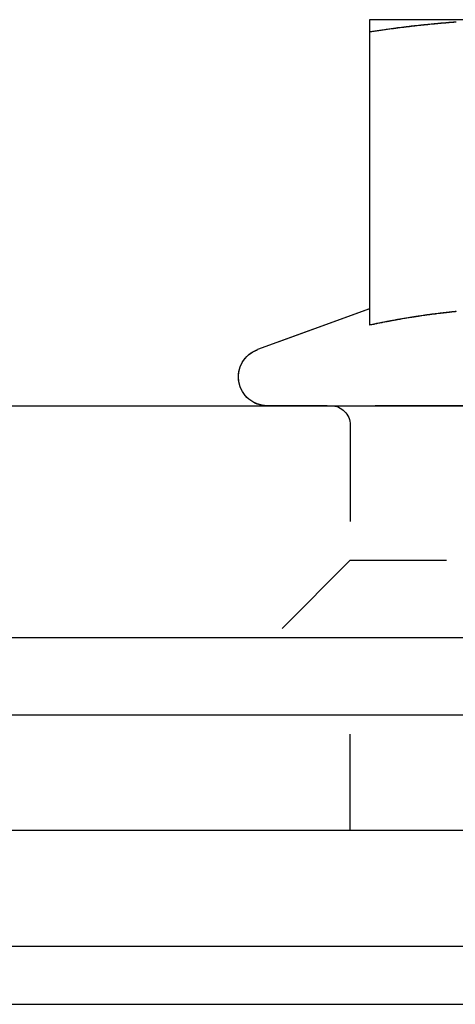
# Model space of a CAD drawing. Extents: x 1156 to 2481, y -90 to 566.
# Drawn here: x 1279 to 1291, y 445 to 471 of the extents above; entities that cross this region are included whole.
import ezdxf

# ---------------------------------------------------------------- set-up
doc = ezdxf.new("R2010")
doc.units = 0
doc.header["$LTSCALE"] = 10
doc.linetypes.add('VERDECKT', pattern=[0.375, 0.25, -0.125])
doc.layers.get('0').update_dxf_attribs({"linetype": 'CONTINUOUS'})
doc.layers.add('STEMPEL', color=3, linetype='CONTINUOUS')

# ---------------------------------------------------------------- blocks, each defined once
blk = doc.blocks.new('A$C7D3F380A')
at = {"extrusion": (0, 1, 2e-16)}
for p, q in [((1282.212, 115.539), (1278.462, 115.539)), ((1278.462, 115.228), (1278.462, 107.629)), ((1278.462, 108.051), (1275.556, 106.993)), ((1159.528, 105.539), (1338.811, 105.539)), ((1158.962, 99.539), (1412.962, 99.539)), ((1150.962, 97.536), (1285.962, 97.536)), ((1285.962, 94.536), (1150.962, 94.536)), ((1285.962, 94.536), (1150.962, 94.536)), ((1285.962, 91.536), (1150.962, 91.536)), ((1237.212, 90.036), (1400.712, 90.036))]:
    blk.add_line(p, q, dxfattribs=at)
at = {"color": 1, "linetype": 'VERDECKT', "extrusion": (0, 1, 2e-16)}
for p, q in [((1282.212, 115.536), (1278.462, 115.536)), ((1278.462, 108.049), (1275.556, 106.991)), ((1278.462, 107.629), (1278.462, 107.627)), ((1296.112, 105.536), (1275.812, 105.536)), ((1277.962, 105.039), (1277.962, 101.539)), ((1277.962, 101.539), (1275.962, 99.539)), ((1277.962, 101.539), (1285.962, 101.539)), ((1277.962, 94.536), (1277.962, 97.536))]:
    blk.add_line(p, q, dxfattribs=at)
for points in [[(1278.46, 115.228, 0), (1278.49, 115.232, 0), (1278.52, 115.237, 0), (1278.55, 115.241, 0), (1278.58, 115.246, 0), (1278.61, 115.25, 0), (1278.64, 115.255, 0), (1278.67, 115.259, 0), (1278.7, 115.263, 0), (1278.73, 115.268, 0), (1278.76, 115.272, 0), (1278.79, 115.276, 0), (1278.82, 115.28, 0), (1278.85, 115.285, 0), (1278.88, 115.289, 0), (1278.9, 115.293, 0), (1278.93, 115.297, 0), (1278.96, 115.301, 0), (1278.99, 115.305, 0), (1279.02, 115.309, 0), (1279.05, 115.313, 0), (1279.08, 115.317, 0), (1279.11, 115.321, 0), (1279.14, 115.325, 0), (1279.17, 115.329, 0), (1279.2, 115.333, 0), (1279.23, 115.337, 0), (1279.26, 115.34, 0), (1279.29, 115.344, 0), (1279.32, 115.348, 0), (1279.35, 115.352, 0), (1279.38, 115.355, 0), (1279.41, 115.359, 0), (1279.44, 115.362, 0), (1279.47, 115.366, 0), (1279.5, 115.369, 0), (1279.53, 115.373, 0), (1279.55, 115.376, 0), (1279.58, 115.38, 0), (1279.61, 115.383, 0), (1279.64, 115.387, 0), (1279.67, 115.39, 0), (1279.7, 115.393, 0), (1279.73, 115.396, 0), (1279.76, 115.4, 0), (1279.79, 115.403, 0), (1279.82, 115.406, 0), (1279.85, 115.409, 0), (1279.88, 115.412, 0), (1279.91, 115.415, 0), (1279.94, 115.418, 0), (1279.97, 115.421, 0), (1280, 115.424, 0), (1280.03, 115.427, 0), (1280.06, 115.43, 0), (1280.09, 115.433, 0), (1280.12, 115.436, 0), (1280.15, 115.438, 0), (1280.17, 115.441, 0), (1280.2, 115.444, 0), (1280.23, 115.447, 0), (1280.26, 115.449, 0), (1280.29, 115.452, 0), (1280.32, 115.454, 0), (1280.35, 115.457, 0), (1280.38, 115.459, 0), (1280.41, 115.462, 0), (1280.44, 115.464, 0), (1280.47, 115.467, 0), (1280.5, 115.469, 0), (1280.53, 115.471, 0), (1280.56, 115.474, 0), (1280.59, 115.476, 0), (1280.62, 115.478, 0), (1280.65, 115.48, 0), (1280.68, 115.482, 0), (1280.71, 115.484, 0)], [(1278.46, 115.539, 0), (1278.46, 115.539, 0), (1278.46, 115.539, 0), (1278.46, 115.539, 0), (1278.46, 115.538, 0), (1278.46, 115.538, 0), (1278.46, 115.538, 0), (1278.46, 115.538, 0), (1278.46, 115.538, 0), (1278.46, 115.538, 0), (1278.46, 115.538, 0), (1278.46, 115.537, 0), (1278.46, 115.537, 0), (1278.46, 115.537, 0), (1278.46, 115.537, 0), (1278.46, 115.537, 0), (1278.46, 115.536, 0), (1278.46, 115.536, 0), (1278.46, 115.536, 0), (1278.46, 115.535, 0), (1278.46, 115.535, 0), (1278.46, 115.535, 0), (1278.46, 115.534, 0), (1278.46, 115.534, 0), (1278.46, 115.533, 0), (1278.46, 115.533, 0), (1278.46, 115.532, 0), (1278.46, 115.532, 0), (1278.46, 115.531, 0), (1278.46, 115.531, 0), (1278.46, 115.53, 0), (1278.46, 115.53, 0), (1278.46, 115.529, 0), (1278.46, 115.529, 0), (1278.46, 115.528, 0), (1278.46, 115.527, 0), (1278.46, 115.527, 0), (1278.46, 115.526, 0), (1278.46, 115.525, 0), (1278.46, 115.525, 0), (1278.46, 115.524, 0), (1278.46, 115.523, 0), (1278.46, 115.522, 0), (1278.46, 115.522, 0), (1278.46, 115.521, 0), (1278.46, 115.52, 0), (1278.46, 115.519, 0), (1278.46, 115.518, 0), (1278.46, 115.518, 0), (1278.46, 115.517, 0), (1278.46, 115.516, 0), (1278.46, 115.515, 0), (1278.46, 115.514, 0), (1278.46, 115.513, 0), (1278.46, 115.512, 0), (1278.46, 115.511, 0), (1278.46, 115.51, 0), (1278.46, 115.509, 0), (1278.46, 115.508, 0), (1278.46, 115.507, 0), (1278.46, 115.506, 0), (1278.46, 115.505, 0), (1278.46, 115.504, 0), (1278.46, 115.502, 0), (1278.46, 115.501, 0), (1278.46, 115.5, 0), (1278.46, 115.499, 0), (1278.46, 115.498, 0), (1278.46, 115.497, 0), (1278.46, 115.495, 0), (1278.46, 115.494, 0), (1278.46, 115.493, 0), (1278.46, 115.492, 0), (1278.46, 115.49, 0), (1278.46, 115.489, 0), (1278.46, 115.488, 0), (1278.46, 115.486, 0), (1278.46, 115.485, 0), (1278.46, 115.484, 0), (1278.46, 115.482, 0), (1278.46, 115.481, 0), (1278.46, 115.479, 0), (1278.46, 115.478, 0), (1278.46, 115.476, 0), (1278.46, 115.475, 0), (1278.46, 115.473, 0), (1278.46, 115.472, 0), (1278.46, 115.47, 0), (1278.46, 115.469, 0), (1278.46, 115.467, 0), (1278.46, 115.466, 0), (1278.46, 115.464, 0), (1278.46, 115.462, 0), (1278.46, 115.461, 0), (1278.46, 115.459, 0), (1278.46, 115.457, 0), (1278.46, 115.456, 0), (1278.46, 115.454, 0), (1278.46, 115.452, 0), (1278.46, 115.451, 0), (1278.46, 115.449, 0), (1278.46, 115.447, 0), (1278.46, 115.445, 0), (1278.46, 115.443, 0), (1278.46, 115.442, 0), (1278.46, 115.44, 0), (1278.46, 115.438, 0), (1278.46, 115.436, 0), (1278.46, 115.434, 0), (1278.46, 115.432, 0), (1278.46, 115.43, 0), (1278.46, 115.429, 0), (1278.46, 115.427, 0), (1278.46, 115.425, 0), (1278.46, 115.423, 0), (1278.46, 115.421, 0), (1278.46, 115.419, 0), (1278.46, 115.417, 0), (1278.46, 115.415, 0), (1278.46, 115.413, 0), (1278.46, 115.41, 0), (1278.46, 115.408, 0), (1278.46, 115.406, 0), (1278.46, 115.404, 0), (1278.46, 115.402, 0), (1278.46, 115.4, 0), (1278.46, 115.398, 0), (1278.46, 115.396, 0), (1278.46, 115.393, 0), (1278.46, 115.391, 0), (1278.46, 115.389, 0), (1278.46, 115.387, 0), (1278.46, 115.384, 0), (1278.46, 115.382, 0), (1278.46, 115.38, 0), (1278.46, 115.378, 0), (1278.46, 115.375, 0), (1278.46, 115.373, 0), (1278.46, 115.371, 0), (1278.46, 115.368, 0), (1278.46, 115.366, 0), (1278.46, 115.364, 0), (1278.46, 115.361, 0), (1278.46, 115.359, 0), (1278.46, 115.356, 0), (1278.46, 115.354, 0), (1278.46, 115.351, 0), (1278.46, 115.349, 0), (1278.46, 115.347, 0), (1278.46, 115.344, 0), (1278.46, 115.342, 0), (1278.46, 115.339, 0), (1278.46, 115.337, 0), (1278.46, 115.334, 0), (1278.46, 115.331, 0), (1278.46, 115.329, 0), (1278.46, 115.326, 0), (1278.46, 115.324, 0), (1278.46, 115.321, 0), (1278.46, 115.318, 0), (1278.46, 115.316, 0), (1278.46, 115.313, 0), (1278.46, 115.31, 0), (1278.46, 115.308, 0), (1278.46, 115.305, 0), (1278.46, 115.302, 0), (1278.46, 115.3, 0), (1278.46, 115.297, 0), (1278.46, 115.294, 0), (1278.46, 115.291, 0), (1278.46, 115.289, 0), (1278.46, 115.286, 0), (1278.46, 115.283, 0), (1278.46, 115.28, 0), (1278.46, 115.277, 0), (1278.46, 115.275, 0), (1278.46, 115.272, 0), (1278.46, 115.269, 0), (1278.46, 115.266, 0), (1278.46, 115.263, 0), (1278.46, 115.26, 0), (1278.46, 115.257, 0), (1278.46, 115.255, 0), (1278.46, 115.252, 0), (1278.46, 115.249, 0), (1278.46, 115.246, 0), (1278.46, 115.243, 0), (1278.46, 115.24, 0), (1278.46, 115.237, 0), (1278.46, 115.234, 0), (1278.46, 115.231, 0), (1278.46, 115.228, 0)], [(1280.71, 107.979, 0), (1280.68, 107.977, 0), (1280.66, 107.974, 0), (1280.63, 107.972, 0), (1280.6, 107.969, 0), (1280.58, 107.966, 0), (1280.55, 107.964, 0), (1280.53, 107.961, 0), (1280.5, 107.958, 0), (1280.47, 107.955, 0), (1280.45, 107.952, 0), (1280.42, 107.949, 0), (1280.4, 107.947, 0), (1280.37, 107.944, 0), (1280.34, 107.941, 0), (1280.32, 107.938, 0), (1280.29, 107.934, 0), (1280.27, 107.931, 0), (1280.24, 107.928, 0), (1280.21, 107.925, 0), (1280.19, 107.922, 0), (1280.16, 107.918, 0), (1280.13, 107.915, 0), (1280.11, 107.912, 0), (1280.08, 107.908, 0), (1280.06, 107.905, 0), (1280.03, 107.901, 0), (1280, 107.898, 0), (1279.98, 107.894, 0), (1279.95, 107.891, 0), (1279.93, 107.887, 0), (1279.9, 107.883, 0), (1279.87, 107.88, 0), (1279.85, 107.876, 0), (1279.82, 107.872, 0), (1279.79, 107.868, 0), (1279.77, 107.864, 0), (1279.74, 107.861, 0), (1279.72, 107.857, 0), (1279.69, 107.853, 0), (1279.66, 107.849, 0), (1279.64, 107.845, 0), (1279.61, 107.841, 0), (1279.59, 107.837, 0), (1279.56, 107.832, 0), (1279.53, 107.828, 0), (1279.51, 107.824, 0), (1279.48, 107.82, 0), (1279.46, 107.816, 0), (1279.43, 107.811, 0), (1279.4, 107.807, 0), (1279.38, 107.802, 0), (1279.35, 107.798, 0), (1279.32, 107.794, 0), (1279.3, 107.789, 0), (1279.27, 107.785, 0), (1279.25, 107.78, 0), (1279.22, 107.776, 0), (1279.19, 107.771, 0), (1279.17, 107.766, 0), (1279.14, 107.762, 0), (1279.12, 107.757, 0), (1279.09, 107.752, 0), (1279.06, 107.747, 0), (1279.04, 107.743, 0), (1279.01, 107.738, 0), (1278.98, 107.733, 0), (1278.96, 107.728, 0), (1278.93, 107.723, 0), (1278.91, 107.718, 0), (1278.88, 107.713, 0), (1278.85, 107.708, 0), (1278.83, 107.703, 0), (1278.8, 107.698, 0), (1278.78, 107.693, 0), (1278.75, 107.688, 0), (1278.72, 107.682, 0), (1278.7, 107.677, 0), (1278.67, 107.672, 0), (1278.64, 107.667, 0), (1278.62, 107.661, 0), (1278.59, 107.656, 0), (1278.57, 107.651, 0), (1278.54, 107.645, 0), (1278.51, 107.64, 0), (1278.49, 107.634, 0), (1278.46, 107.629, 0)]]:
    blk.add_polyline3d(points)
at = {"color": 1}
for points in [[(1278.46, 115.225, 0), (1278.49, 115.23, 0), (1278.52, 115.235, 0), (1278.55, 115.239, 0), (1278.58, 115.244, 0), (1278.61, 115.248, 0), (1278.64, 115.252, 0), (1278.67, 115.257, 0), (1278.7, 115.261, 0), (1278.73, 115.265, 0), (1278.76, 115.27, 0), (1278.79, 115.274, 0), (1278.82, 115.278, 0), (1278.85, 115.282, 0), (1278.88, 115.287, 0), (1278.9, 115.291, 0), (1278.93, 115.295, 0), (1278.96, 115.299, 0), (1278.99, 115.303, 0), (1279.02, 115.307, 0), (1279.05, 115.311, 0), (1279.08, 115.315, 0), (1279.11, 115.319, 0), (1279.14, 115.323, 0), (1279.17, 115.327, 0), (1279.2, 115.331, 0), (1279.23, 115.334, 0), (1279.26, 115.338, 0), (1279.29, 115.342, 0), (1279.32, 115.346, 0), (1279.35, 115.349, 0), (1279.38, 115.353, 0), (1279.41, 115.357, 0), (1279.44, 115.36, 0), (1279.47, 115.364, 0), (1279.5, 115.367, 0), (1279.53, 115.371, 0), (1279.55, 115.374, 0), (1279.58, 115.378, 0), (1279.61, 115.381, 0), (1279.64, 115.384, 0), (1279.67, 115.388, 0), (1279.7, 115.391, 0), (1279.73, 115.394, 0), (1279.76, 115.397, 0), (1279.79, 115.401, 0), (1279.82, 115.404, 0), (1279.85, 115.407, 0), (1279.88, 115.41, 0), (1279.91, 115.413, 0), (1279.94, 115.416, 0), (1279.97, 115.419, 0), (1280, 115.422, 0), (1280.03, 115.425, 0), (1280.06, 115.428, 0), (1280.09, 115.431, 0), (1280.12, 115.433, 0), (1280.15, 115.436, 0), (1280.17, 115.439, 0), (1280.2, 115.442, 0), (1280.23, 115.444, 0), (1280.26, 115.447, 0), (1280.29, 115.45, 0), (1280.32, 115.452, 0), (1280.35, 115.455, 0), (1280.38, 115.457, 0), (1280.41, 115.46, 0), (1280.44, 115.462, 0), (1280.47, 115.464, 0), (1280.5, 115.467, 0), (1280.53, 115.469, 0), (1280.56, 115.471, 0), (1280.59, 115.474, 0), (1280.62, 115.476, 0), (1280.65, 115.478, 0), (1280.68, 115.48, 0), (1280.71, 115.482, 0)], [(1280.71, 107.977, 0), (1280.68, 107.974, 0), (1280.66, 107.972, 0), (1280.63, 107.969, 0), (1280.6, 107.967, 0), (1280.58, 107.964, 0), (1280.55, 107.961, 0), (1280.53, 107.959, 0), (1280.5, 107.956, 0), (1280.47, 107.953, 0), (1280.45, 107.95, 0), (1280.42, 107.947, 0), (1280.4, 107.944, 0), (1280.37, 107.941, 0), (1280.34, 107.938, 0), (1280.32, 107.935, 0), (1280.29, 107.932, 0), (1280.27, 107.929, 0), (1280.24, 107.926, 0), (1280.21, 107.923, 0), (1280.19, 107.919, 0), (1280.16, 107.916, 0), (1280.13, 107.913, 0), (1280.11, 107.909, 0), (1280.08, 107.906, 0), (1280.06, 107.903, 0), (1280.03, 107.899, 0), (1280, 107.896, 0), (1279.98, 107.892, 0), (1279.95, 107.888, 0), (1279.93, 107.885, 0), (1279.9, 107.881, 0), (1279.87, 107.877, 0), (1279.85, 107.874, 0), (1279.82, 107.87, 0), (1279.79, 107.866, 0), (1279.77, 107.862, 0), (1279.74, 107.858, 0), (1279.72, 107.854, 0), (1279.69, 107.85, 0), (1279.66, 107.846, 0), (1279.64, 107.842, 0), (1279.61, 107.838, 0), (1279.59, 107.834, 0), (1279.56, 107.83, 0), (1279.53, 107.826, 0), (1279.51, 107.822, 0), (1279.48, 107.818, 0), (1279.46, 107.813, 0), (1279.43, 107.809, 0), (1279.4, 107.805, 0), (1279.38, 107.8, 0), (1279.35, 107.796, 0), (1279.32, 107.791, 0), (1279.3, 107.787, 0), (1279.27, 107.782, 0), (1279.25, 107.778, 0), (1279.22, 107.773, 0), (1279.19, 107.769, 0), (1279.17, 107.764, 0), (1279.14, 107.759, 0), (1279.12, 107.755, 0), (1279.09, 107.75, 0), (1279.06, 107.745, 0), (1279.04, 107.74, 0), (1279.01, 107.735, 0), (1278.98, 107.731, 0), (1278.96, 107.726, 0), (1278.93, 107.721, 0), (1278.91, 107.716, 0), (1278.88, 107.711, 0), (1278.85, 107.706, 0), (1278.83, 107.701, 0), (1278.8, 107.696, 0), (1278.78, 107.69, 0), (1278.75, 107.685, 0), (1278.72, 107.68, 0), (1278.7, 107.675, 0), (1278.67, 107.67, 0), (1278.64, 107.664, 0), (1278.62, 107.659, 0), (1278.59, 107.654, 0), (1278.57, 107.648, 0), (1278.54, 107.643, 0), (1278.51, 107.638, 0), (1278.49, 107.632, 0), (1278.46, 107.627, 0)]]:
    blk.add_polyline3d(points, dxfattribs=at)
at = {"extrusion": (0, 2e-16, -1)}
blk.add_arc((-1275.812, 106.289), 0.75, 270, 70, dxfattribs=at)
at = {"color": 1, "linetype": 'VERDECKT', "extrusion": (0, 2e-16, -1)}
for centre, radius, start, end in [((-1275.812, 106.286), 0.75, 270, 70), ((-1277.462, 105.039), 0.5, 90, 180)]:
    blk.add_arc(centre, radius, start, end, dxfattribs=at)

msp = doc.modelspace()

# ---------------------------------------------------------------- block references
at = {"layer": 'STEMPEL'}
msp.add_blockref('A$C7D3F380A', (9.882, 355.34, -119.428), dxfattribs=at)

doc.saveas('drawing.dxf')
